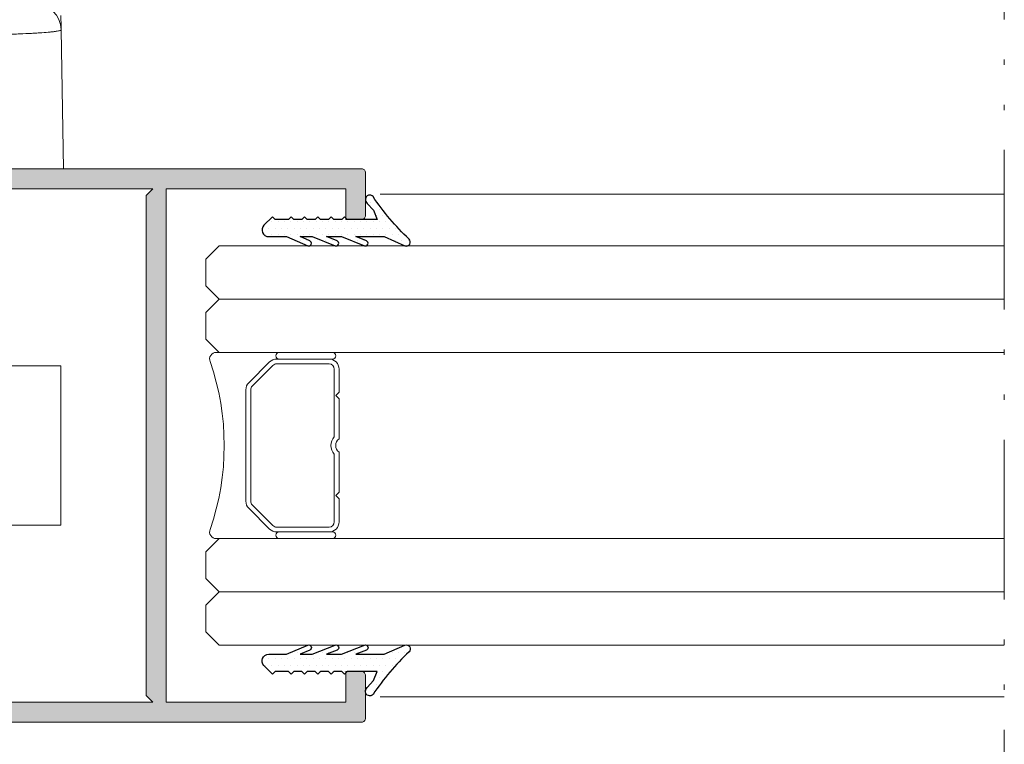
# Model space of a CAD drawing. Units: millimetres. Extents: x 4370 to 6561, y 386 to 999.
# Drawn here: x 5302 to 5321, y 585 to 599 of the extents above; entities that cross this region are included whole.
import ezdxf

# ---------------------------------------------------------------- set-up
doc = ezdxf.new("R2010")
doc.units = ezdxf.units.MM
doc.linetypes.add('ACAD_ISO12W100', pattern=[21, 12, -3, 0, -3, 0, -3])
doc.layers.get('0').update_dxf_attribs({"lineweight": 9})
for name, color, linetype, lineweight in [('00_ANOTACIONES', 250, 'Continuous', 9), ('accesorios', 8, 'Continuous', 15), ('aux.', 7, 'Continuous', 15), ('perfiles', 7, 'Continuous', 15), ('Sombreado perfiles', 254, 'Continuous', 15), ('Vidrio', 155, 'Continuous', 15)]:
    doc.layers.add(name, color=color, linetype=linetype, lineweight=lineweight)
doc.layers.add('GOMAS', color=8, linetype='Continuous')

# ---------------------------------------------------------------- blocks, each defined once
blk = doc.blocks.new('BARROTILLO 14')
at = {"layer": 'Vidrio'}
for p, q in [((-4, -0.38), (-5.75, -0.38)), ((-3.75, -0.63), (-4, -0.38)), ((-3.5, -0.38), (-3.75, -0.63)), ((-0.502, -0.38), (-3.5, -0.38)), ((3.5, -0.38), (0.502, -0.38)), ((3.75, -0.63), (3.5, -0.38)), ((4, -0.38), (3.75, -0.63)), ((5.75, -0.38), (4, -0.38)), ((-7, -0.88), (-7, -4.88)), ((-6.5, -4.88), (-6.5, -0.88)), ((-6.5, -1.13), (-6.5, -5.069)), ((-6.14, -1.13), (-6.14, -5.069)), ((-0.658, -0.74), (-5.75, -0.74)), ((5.75, -0.74), (0.658, -0.74)), ((6.14, -5.069), (6.14, -1.13)), ((6.5, -0.88), (6.5, -4.88)), ((6.5, -5.069), (6.5, -1.13)), ((7, -4.88), (7, -0.88)), ((-7, -4.88), (-7, -9.608)), ((-6.5, -5.069), (-6.5, -4.88)), ((6.5, -4.88), (6.5, -5.069)), ((7, -9.608), (7, -4.88)), ((-6.28, -5.6), (-4.72, -7.16)), ((-4.72, -7.16), (-6.28, -5.6)), ((-6.026, -5.345), (-4.465, -6.906)), ((4.465, -6.906), (6.026, -5.345)), ((4.72, -7.16), (6.28, -5.6)), ((6.28, -5.6), (4.72, -7.16)), ((-4.189, -7.02), (4.189, -7.02)), ((-4.189, -7.38), (4.189, -7.38)), ((4.189, -7.38), (-4.189, -7.38))]:
    blk.add_line(p, q, dxfattribs=at)
for centre, radius, start, end in [((-6.75, -0.88), 0.25, 0, 180), ((-5.75, -1.13), 0.75, 90, 180), ((0, 0), 0.63, 217.0976, 322.9024), ((5.75, -1.13), 0.75, 0, 90), ((6.75, -0.88), 0.25, 0, 180), ((-5.75, -1.13), 0.39, 90, 180), ((0, 0), 0.99, 228.3721, 311.6279), ((5.75, -1.13), 0.39, 0, 90), ((-6.75, -4.88), 0.25, 180, 0), ((-6.75, -4.88), 0.25, 180, 0), ((-5.75, -5.069), 0.75, 180, 225), ((-5.75, -5.069), 0.75, 180, 225), ((-5.75, -5.069), 0.39, 180, 225), ((5.75, -5.069), 0.39, 315, 0), ((5.75, -5.069), 0.75, 315, 0), ((5.75, -5.069), 0.75, 315, 0), ((6.75, -4.88), 0.25, 180, 0), ((6.75, -4.88), 0.25, 180, 0), ((-4.189, -6.63), 0.75, 225, 270), ((-4.189, -6.63), 0.75, 225, 270), ((-4.189, -6.63), 0.39, 225, 270), ((4.189, -6.63), 0.39, 270, 315), ((4.189, -6.63), 0.75, 270, 315), ((4.189, -6.63), 0.75, 270, 315), ((-6.5, -9.608), 0.5, 180, 292.58039), ((0, -28.314), 19.304, 70.92752, 109.07248), ((6.5, -9.608), 0.5, 247.41961, 0)]:
    blk.add_arc(centre, radius, start, end, dxfattribs=at)
blk = doc.blocks.new('COR-6521')
at = {"layer": 'Sombreado perfiles'}
h = blk.add_hatch(color=256, dxfattribs=at)
edge = h.paths.add_edge_path()
edge.add_arc((3.5, 74.6), 0.3, 360, 450)
edge.add_line((3.5, 74.9), (0.3, 74.9))
edge.add_arc((0.3, 74.6), 0.3, 90, 180)
edge.add_line((0, 74.6), (0, 0.3))
edge.add_arc((0.3, 0.3), 0.3, 180, 270)
edge.add_line((0.3, 0), (6.2, 0))
edge.add_arc((6.2, 0.3), 0.3, 270, 360)
edge.add_line((6.5, 0.3), (6.5, 2.95))
edge.add_arc((6.2, 2.95), 0.3, 360, 450)
edge.add_line((6.2, 3.25), (5.8, 3.25))
edge.add_arc((5.8, 2.95), 0.3, 90, 180)
edge.add_line((5.5, 2.95), (5.5, 1.4))
edge.add_line((5.5, 1.4), (4.3, 1.4))
edge.add_line((4.3, 1.4), (4.3, 2.95))
edge.add_arc((4, 2.95), 0.3, 360, 450)
edge.add_line((4, 3.25), (3.6, 3.25))
edge.add_arc((3.6, 2.95), 0.3, 90, 180)
edge.add_line((3.3, 2.95), (3.3, 1.4))
edge.add_line((3.3, 1.4), (1.5, 1.4))
edge.add_line((1.5, 1.4), (1.5, 8.6))
edge.add_line((1.5, 8.6), (3.3, 8.6))
edge.add_line((3.3, 8.6), (3.3, 7.05))
edge.add_arc((3.6, 7.05), 0.3, 180, 270)
edge.add_line((3.6, 6.75), (4, 6.75))
edge.add_arc((4, 7.05), 0.3, 270, 360)
edge.add_line((4.3, 7.05), (4.3, 8.6))
edge.add_line((4.3, 8.6), (5.5, 8.6))
edge.add_line((5.5, 8.6), (5.5, 7.05))
edge.add_arc((5.8, 7.05), 0.3, 180, 270)
edge.add_line((5.8, 6.75), (6.2, 6.75))
edge.add_arc((6.2, 7.05), 0.3, 270, 360)
edge.add_line((6.5, 7.05), (6.5, 9.7))
edge.add_arc((6.2, 9.7), 0.3, 360, 450)
edge.add_line((6.2, 10), (1.5, 10))
edge.add_line((1.5, 10), (1.5, 20.4))
edge.add_line((1.5, 20.4), (10.75, 20.4))
edge.add_line((10.75, 20.4), (11.25, 19.9))
edge.add_line((11.25, 19.9), (11.75, 20.4))
edge.add_line((11.75, 20.4), (29.85, 20.4))
edge.add_line((29.85, 20.4), (30.35, 19.9))
edge.add_line((30.35, 19.9), (30.85, 20.4))
edge.add_line((30.85, 20.4), (40.1, 20.4))
edge.add_line((40.1, 20.4), (40.1, 10))
edge.add_line((40.1, 10), (35.4, 10))
edge.add_arc((35.4, 9.7), 0.3, 90, 180)
edge.add_line((35.1, 9.7), (35.1, 7.05))
edge.add_arc((35.4, 7.05), 0.3, 180, 270)
edge.add_line((35.4, 6.75), (35.8, 6.75))
edge.add_arc((35.8, 7.05), 0.3, 270, 360)
edge.add_line((36.1, 7.05), (36.1, 8.6))
edge.add_line((36.1, 8.6), (37.3, 8.6))
edge.add_line((37.3, 8.6), (37.3, 7.05))
edge.add_arc((37.6, 7.05), 0.3, 180, 270)
edge.add_line((37.6, 6.75), (38, 6.75))
edge.add_arc((38, 7.05), 0.3, 270, 360)
edge.add_line((38.3, 7.05), (38.3, 8.6))
edge.add_line((38.3, 8.6), (40.1, 8.6))
edge.add_line((40.1, 8.6), (40.1, 1.4))
edge.add_line((40.1, 1.4), (38.3, 1.4))
edge.add_line((38.3, 1.4), (38.3, 2.95))
edge.add_arc((38, 2.95), 0.3, 360, 450)
edge.add_line((38, 3.25), (37.6, 3.25))
edge.add_arc((37.6, 2.95), 0.3, 90, 180)
edge.add_line((37.3, 2.95), (37.3, 1.4))
edge.add_line((37.3, 1.4), (36.1, 1.4))
edge.add_line((36.1, 1.4), (36.1, 2.95))
edge.add_arc((35.8, 2.95), 0.3, 360, 450)
edge.add_line((35.8, 3.25), (35.4, 3.25))
edge.add_arc((35.4, 2.95), 0.3, 90, 180)
edge.add_line((35.1, 2.95), (35.1, 0.3))
edge.add_arc((35.4, 0.3), 0.3, 180, 270)
edge.add_line((35.4, 0), (41.3, 0))
edge.add_arc((41.3, 0.3), 0.3, 270, 360)
edge.add_line((41.6, 0.3), (41.6, 74.6))
edge.add_arc((41.3, 74.6), 0.3, 360, 450)
edge.add_line((41.3, 74.9), (38.1, 74.9))
edge.add_arc((38.1, 74.6), 0.3, 90, 180)
edge.add_line((37.8, 74.6), (37.8, 73.4))
edge.add_line((37.8, 73.4), (40.1, 73.4))
edge.add_line((40.1, 73.4), (40.1, 59.9))
edge.add_line((40.1, 59.9), (1.5, 59.9))
edge.add_line((1.5, 59.9), (1.5, 73.4))
edge.add_line((1.5, 73.4), (3.8, 73.4))
edge.add_line((3.8, 73.4), (3.8, 74.6))
h.paths.add_polyline_path([(2, 58.4), (39.6, 58.4), (40.1, 58.9), (40.1, 21.9), (1.5, 21.9), (1.5, 58.9)], flags=16)
blk.add_lwpolyline([(2, 58.4), (39.6, 58.4), (40.1, 58.9), (40.1, 21.9), (1.5, 21.9), (1.5, 58.9)], close=True)
blk.add_lwpolyline([(2, 58.4), (39.6, 58.4), (40.1, 58.9), (40.1, 21.9), (1.5, 21.9), (1.5, 58.9)], close=True)
at = {"layer": 'perfiles'}
blk.add_lwpolyline([(41.6, 0.3), (41.6, 74.6, 0.414214), (41.3, 74.9), (38.1, 74.9, 0.414214), (37.8, 74.6), (37.8, 73.4), (40.1, 73.4), (40.1, 59.9), (1.5, 59.9), (1.5, 73.4), (3.8, 73.4), (3.8, 74.6, 0.414214), (3.5, 74.9), (0.3, 74.9, 0.414214), (0, 74.6), (0, 0.3, 0.414214)], format="xyb", dxfattribs=at)
blk = doc.blocks.new('A$C6279580A')
at = {"layer": 'accesorios', "linetype": 'Continuous', "lineweight": 0}
blk.add_line((-50.602, 62.106), (-40.151, 61.924), dxfattribs=at)
blk.add_ellipse((-40.186, 59.924), major_axis=(0.035, 2), ratio=0.996495, start_param=4.729781, end_param=6.283185, dxfattribs=at)
for points, knots in [([(-50.602, 62.106), (-50.602, 62.106), (-50.602, 62.074), (-50.602, 61.948), (-50.602, 61.854), (-50.602, 61.604), (-50.602, 61.45), (-50.602, 61.179), (-50.602, 61.082), (-50.602, 60.873), (-50.602, 60.761), (-50.602, 60.41), (-50.602, 60.155), (-50.602, 59.603), (-50.602, 59.302), (-50.602, 58.676), (-50.602, 58.351), (-50.602, 57.677), (-50.602, 57.326), (-50.602, 56.97)], [0, 0, 0, 0, 0.001064163, 0.001064163, 0.002128325, 0.002128325, 0.003192488, 0.003192488, 0.003724569, 0.003724569, 0.00425665, 0.00425665, 0.005320813, 0.005320813, 0.006384975, 0.006384975, 0.007449138, 0.007449138, 0.008513301, 0.008513301, 0.008513301, 0.008513301]), ([(-40.151, 61.924), (-40.16, 61.924), (-40.17, 61.916), (-40.188, 61.884), (-40.198, 61.86), (-40.226, 61.766), (-40.245, 61.672), (-40.268, 61.517), (-40.273, 61.484), (-40.282, 61.414), (-40.287, 61.377), (-40.301, 61.261), (-40.31, 61.177), (-40.337, 60.906), (-40.354, 60.699), (-40.379, 60.348), (-40.388, 60.223), (-40.403, 59.966), (-40.411, 59.832), (-40.433, 59.417), (-40.446, 59.121), (-40.461, 58.727), (-40.464, 58.646), (-40.47, 58.485), (-40.472, 58.404), (-40.48, 58.158), (-40.485, 57.991), (-40.498, 57.484), (-40.505, 57.137), (-40.51, 56.779)], [0, 0, 0, 0, 0.0625, 0.0625, 0.125, 0.125, 0.25, 0.25, 0.28125, 0.28125, 0.3125, 0.3125, 0.375, 0.375, 0.5, 0.5, 0.5625, 0.5625, 0.625, 0.625, 0.75, 0.75, 0.78125, 0.78125, 0.8125, 0.8125, 0.875, 0.875, 1, 1, 1, 1])]:
    blk.add_open_spline(points, degree=3, knots=knots, dxfattribs=at)
blk.add_open_spline([(-39.067, 61.905), (-39.067, 61.905), (-39.429, 61.911), (-40.151, 61.924)], degree=3, dxfattribs=at)
blk = doc.blocks.new('A$C47BE4F31')
at = {"layer": 'GOMAS'}
h = blk.add_hatch(dxfattribs=at)
h.set_pattern_fill('DOTS', color=256, scale=0.3, angle=180, style=0)
h.set_pattern_definition([(180, (50.0386, 57.75004), (-0.238125, -0.47625), [0, -0.47625])])
edge = h.paths.add_edge_path()
edge.add_line((91.058, 62.85), (92.602, 63.53))
edge.add_arc((92.723, 63.256), 0.3, -48.23455, 113.78468, ccw=False)
edge.add_arc((105.472, 49.698), 18.311, 133.26093, 146.41435)
edge.add_arc((89.976, 60.064), 0.339, 123.31681, 315.62811, ccw=False)
edge.add_line((89.79, 60.347), (90.247, 60.867))
edge.add_line((90.247, 60.867), (90.527, 61.55))
edge.add_line((90.527, 61.55), (88.275, 61.55))
edge.add_line((88.275, 61.55), (88.075, 61.35))
edge.add_line((88.075, 61.35), (87.875, 61.55))
edge.add_line((87.875, 61.55), (87.275, 61.55))
edge.add_line((87.275, 61.55), (87.075, 61.35))
edge.add_line((87.075, 61.35), (86.875, 61.55))
edge.add_line((86.875, 61.55), (86.275, 61.55))
edge.add_line((86.275, 61.55), (86.075, 61.35))
edge.add_line((86.075, 61.35), (85.875, 61.55))
edge.add_line((85.875, 61.55), (85.275, 61.55))
edge.add_line((85.275, 61.55), (85.075, 61.35))
edge.add_line((85.075, 61.35), (84.875, 61.55))
edge.add_line((84.875, 61.55), (84.275, 61.55))
edge.add_line((84.275, 61.55), (84.075, 61.35))
edge.add_line((84.075, 61.35), (83.875, 61.55))
edge.add_line((83.875, 61.55), (82.868, 61.55))
edge.add_line((82.868, 61.55), (82.668, 61.35))
edge.add_line((82.668, 61.35), (82.021, 61.996))
edge.add_arc((82.375, 62.35), 0.5, 90, 225, ccw=False)
edge.add_line((82.375, 62.85), (83.721, 62.85))
edge.add_line((83.721, 62.85), (85.307, 63.532))
edge.add_arc((85.386, 63.349), 0.2, -66.72488, 113.27512, ccw=False)
edge.add_line((85.465, 63.165), (84.733, 62.85))
edge.add_line((84.733, 62.85), (85.651, 62.85))
edge.add_line((85.651, 62.85), (87.368, 63.534))
edge.add_arc((87.442, 63.348), 0.2, -68.28503, 111.71497, ccw=False)
edge.add_line((87.516, 63.163), (86.732, 62.85))
edge.add_line((86.732, 62.85), (87.851, 62.85))
edge.add_line((87.851, 62.85), (89.568, 63.534))
edge.add_arc((89.642, 63.349), 0.2, -68.27508, 111.72492, ccw=False)
edge.add_line((89.716, 63.163), (88.931, 62.85))
edge.add_line((88.931, 62.85), (91.058, 62.85))
edge = h.paths.add_edge_path()
edge.add_line((91.058, 94.25), (92.602, 93.57))
edge.add_arc((92.723, 93.844), 0.3, 246.21532, 408.23455)
edge.add_arc((105.472, 107.403), 18.311, 213.58565, 226.73907, ccw=False)
edge.add_arc((89.976, 97.036), 0.339, 44.37189, 236.68319)
edge.add_line((89.79, 96.753), (90.247, 96.233))
edge.add_line((90.247, 96.233), (90.527, 95.55))
edge.add_line((90.527, 95.55), (88.275, 95.55))
edge.add_line((88.275, 95.55), (88.075, 95.75))
edge.add_line((88.075, 95.75), (87.875, 95.55))
edge.add_line((87.875, 95.55), (87.275, 95.55))
edge.add_line((87.275, 95.55), (87.075, 95.75))
edge.add_line((87.075, 95.75), (86.875, 95.55))
edge.add_line((86.875, 95.55), (86.275, 95.55))
edge.add_line((86.275, 95.55), (86.075, 95.75))
edge.add_line((86.075, 95.75), (85.875, 95.55))
edge.add_line((85.875, 95.55), (85.275, 95.55))
edge.add_line((85.275, 95.55), (85.075, 95.75))
edge.add_line((85.075, 95.75), (84.875, 95.55))
edge.add_line((84.875, 95.55), (84.275, 95.55))
edge.add_line((84.275, 95.55), (84.075, 95.75))
edge.add_line((84.075, 95.75), (83.875, 95.55))
edge.add_line((83.875, 95.55), (82.868, 95.55))
edge.add_line((82.868, 95.55), (82.668, 95.75))
edge.add_line((82.668, 95.75), (82.021, 95.104))
edge.add_arc((82.375, 94.75), 0.5, 135, 270)
edge.add_line((82.375, 94.25), (83.721, 94.25))
edge.add_line((83.721, 94.25), (85.307, 93.568))
edge.add_arc((85.386, 93.751), 0.2, 246.72488, 426.72488)
edge.add_line((85.465, 93.935), (84.733, 94.25))
edge.add_line((84.733, 94.25), (85.651, 94.25))
edge.add_line((85.651, 94.25), (87.368, 93.566))
edge.add_arc((87.442, 93.752), 0.2, 248.28503, 428.28503)
edge.add_line((87.516, 93.938), (86.732, 94.25))
edge.add_line((86.732, 94.25), (87.851, 94.25))
edge.add_line((87.851, 94.25), (89.568, 93.566))
edge.add_arc((89.642, 93.751), 0.2, 248.27508, 428.27508)
edge.add_line((89.716, 93.937), (88.931, 94.25))
edge.add_line((88.931, 94.25), (91.058, 94.25))
at = {"layer": 'accesorios', "linetype": 'Continuous'}
blk.add_lwpolyline([(36.662, 72.55), (66.762, 72.55), (66.762, 84.55), (36.662, 84.55)], dxfattribs=at)
at = {"layer": 'GOMAS'}
for points in [[(91.058, 94.25), (92.602, 93.57, 0.854226), (92.923, 94.068, -0.057456), (90.218, 97.273, 1.113651), (89.79, 96.753), (90.247, 96.233), (90.527, 95.55), (88.275, 95.55), (88.075, 95.75), (87.875, 95.55), (87.275, 95.55), (87.075, 95.75), (86.875, 95.55), (86.275, 95.55), (86.075, 95.75), (85.875, 95.55), (85.275, 95.55), (85.075, 95.75), (84.875, 95.55), (84.275, 95.55), (84.075, 95.75), (83.875, 95.55), (82.868, 95.55), (82.668, 95.75), (82.021, 95.104, 0.668179), (82.375, 94.25), (83.721, 94.25), (85.307, 93.568, 1), (85.465, 93.935), (84.733, 94.25), (85.651, 94.25), (87.368, 93.566, 1), (87.516, 93.938), (86.732, 94.25), (87.851, 94.25), (89.568, 93.566, 1), (89.716, 93.937), (88.931, 94.25)], [(91.058, 62.85), (92.602, 63.53, -0.854226), (92.923, 63.032, 0.057456), (90.218, 59.827, -1.113651), (89.79, 60.347), (90.247, 60.867), (90.527, 61.55), (88.275, 61.55), (88.075, 61.35), (87.875, 61.55), (87.275, 61.55), (87.075, 61.35), (86.875, 61.55), (86.275, 61.55), (86.075, 61.35), (85.875, 61.55), (85.275, 61.55), (85.075, 61.35), (84.875, 61.55), (84.275, 61.55), (84.075, 61.35), (83.875, 61.55), (82.868, 61.55), (82.668, 61.35), (82.021, 61.996, -0.668179), (82.375, 62.85), (83.721, 62.85), (85.307, 63.532, -1), (85.465, 63.165), (84.733, 62.85), (85.651, 62.85), (87.368, 63.534, -1), (87.516, 63.163), (86.732, 62.85), (87.851, 62.85), (89.568, 63.534, -1), (89.716, 63.163), (88.931, 62.85)]]:
    blk.add_lwpolyline(points, format="xyb", close=True, dxfattribs=at)
at = {"rotation": 270}
for name, p in [('COR-6521', (14.762, 99.35)), ('A$C6279580A', (4.856, 7.148))]:
    blk.add_blockref(name, p, dxfattribs=at)

msp = doc.modelspace()

# ---------------------------------------------------------------- linework, layer by layer
at = {"layer": '00_ANOTACIONES'}
for p, q in [((5305.623, 594.456), (5305.873, 594.706)), ((5305.873, 594.706), (5320.623, 594.706)), ((5320.623, 594.706), (5305.873, 594.706)), ((5305.623, 593.956), (5305.623, 594.456)), ((5305.873, 593.706), (5305.623, 593.956)), ((5305.623, 593.456), (5305.873, 593.706)), ((5305.873, 593.706), (5320.623, 593.706)), ((5320.623, 593.706), (5305.873, 593.706)), ((5320.623, 593.706), (5305.873, 593.706)), ((5305.623, 592.956), (5305.623, 593.456)), ((5305.873, 592.706), (5305.623, 592.956)), ((5320.623, 592.706), (5305.873, 592.706)), ((5305.873, 589.206), (5305.623, 588.956)), ((5320.623, 589.206), (5305.873, 589.206)), ((5305.623, 588.956), (5305.623, 588.456)), ((5305.623, 588.456), (5305.873, 588.206)), ((5305.873, 588.206), (5305.623, 587.956)), ((5305.873, 588.206), (5320.623, 588.206)), ((5320.623, 588.206), (5305.873, 588.206)), ((5320.623, 588.206), (5305.873, 588.206)), ((5305.623, 587.956), (5305.623, 587.456)), ((5305.623, 587.456), (5305.873, 587.206)), ((5305.873, 587.206), (5320.623, 587.206)), ((5320.623, 587.206), (5305.873, 587.206))]:
    msp.add_line(p, q, dxfattribs=at)
at = {"layer": 'aux.'}
for p, q in [((5308.898, 595.681), (5320.623, 595.681)), ((5308.898, 586.231), (5320.623, 586.231))]:
    msp.add_line(p, q, dxfattribs=at)
at = {"layer": 'aux.', "linetype": 'ACAD_ISO12W100', "ltscale": 0.25}
msp.add_lwpolyline([(5320.623, 582.612), (5320.623, 612.58)], dxfattribs=at)

# ---------------------------------------------------------------- block references
at = {"xscale": -0.25, "yscale": 0.25, "zscale": 0.25, "rotation": 180}
msp.add_blockref('A$C47BE4F31', (5286.207, 610.594), dxfattribs=at)
at = {"layer": '00_ANOTACIONES', "xscale": 0.25, "yscale": 0.25, "zscale": 0.25, "rotation": 270}
msp.add_blockref('BARROTILLO 14', (5308.218, 590.956), dxfattribs=at)

doc.saveas('drawing.dxf')
